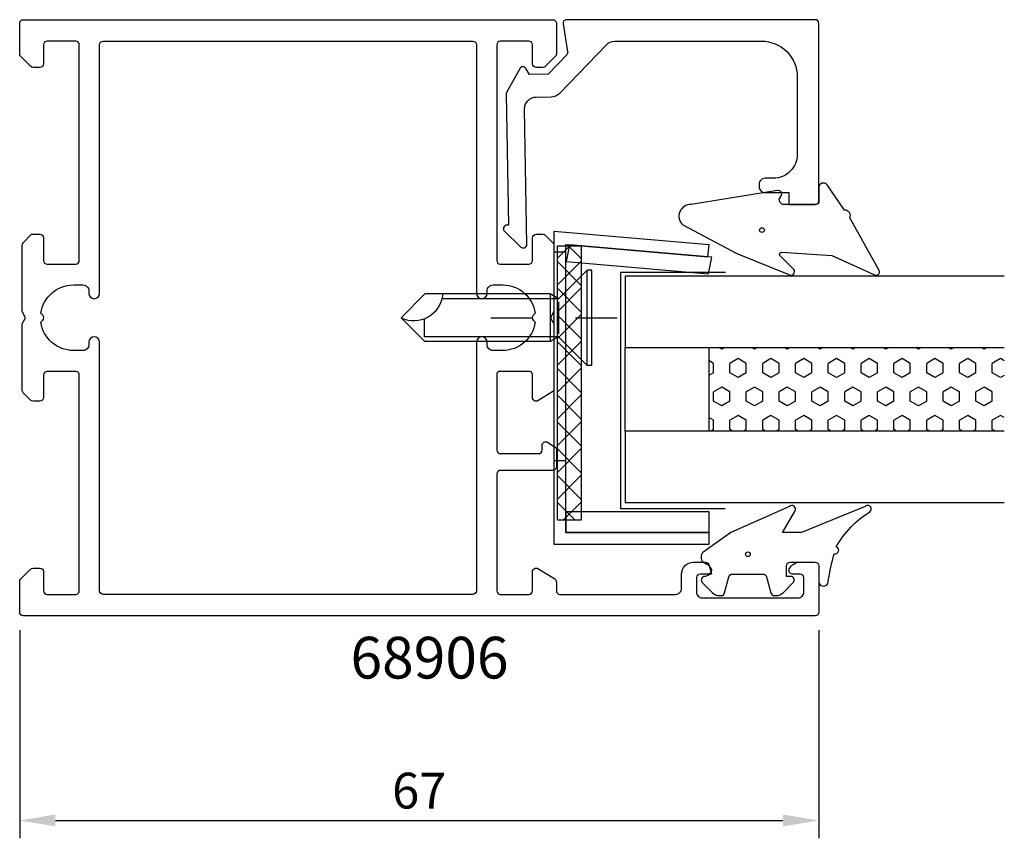
# Model space of a CAD drawing. Extents: x 0 to 82.6, y -9.8 to 58.9.
import ezdxf

# ---------------------------------------------------------------- set-up
doc = ezdxf.new("R2010")
doc.units = 0
doc.header["$LTSCALE"] = 7
doc.header["$MEASUREMENT"] = 0
doc.header["$PDMODE"] = 3
doc.linetypes.add('BYGG-021515$0$DASHDOT', pattern=[1, 0.5, -0.25, 0, -0.25])
doc.layers.get('DEFPOINTS').update_dxf_attribs({"linetype": 'CONTINUOUS'})
for name, color, linetype in [('sapa_artikelnr', 4, 'CONTINUOUS'), ('sapa_fogband', 2, 'CONTINUOUS'), ('sapa_glas', 4, 'CONTINUOUS'), ('sapa_matt', 1, 'CONTINUOUS'), ('sapa_profil', 7, 'CONTINUOUS')]:
    doc.layers.add(name, color=color, linetype=linetype)
doc.styles.add('ISO', font='isocp3.shx')
doc.dimstyles.new('MASKIN', dxfattribs={"dimscale": 0, "dimtxt": 3, "dimasz": 3, "dimexe": 1.5, "dimexo": 1.5, "dimgap": 1, "dimtad": 1, "dimtoh": 1, "dimdec": 8, "dimlfac": -1, "dimdsep": 46, "dimtxsty": 'ISO', "dimcen": -5, "dimclrd": 256, "dimclre": 256, "dimclrt": 2, "dimazin": 0, "dimtfac": 1, "dimtdec": 8, "dimtmove": 2, "dimatfit": 3, "dimfxl": 0, "dimtolj": 1, "dimarcsym": 0})

# ---------------------------------------------------------------- blocks, each defined once
blk = doc.blocks.new('*D0')
at = {"layer": 'DEFPOINTS', "color": 0}
for p in [(0, 9.15), (67, 9.15), (67, -8.313)]:
    blk.add_point(p, dxfattribs=at)
at = {"layer": 'sapa_matt', "lineweight": -2}
for p, q in [((0, 7.65), (0, -9.813)), ((67, 7.65), (67, -9.813)), ((3, -8.313), (64, -8.313))]:
    blk.add_line(p, q, dxfattribs=at)
at = {"layer": 'sapa_matt'}
for points in [[(3, -7.813), (3, -8.813), (0, -8.313)], [(64, -7.813), (64, -8.813), (67, -8.313)]]:
    blk.add_solid(points, dxfattribs=at)
at = {"layer": 'sapa_matt', "color": 2, "insert": (33.5, -5.813), "char_height": 3, "attachment_point": 5, "style": 'ISO'}
blk.add_mtext('\\A1;67', dxfattribs=at)

msp = doc.modelspace()

# ---------------------------------------------------------------- hatches: boundary and pattern name
at = {"layer": 'sapa_glas'}
h = msp.add_hatch(dxfattribs=at)
h.set_pattern_fill('ANSI37', color=256, scale=0.5, angle=90, style=0)
h.set_pattern_definition([(45, (-443.3524, -2.8283), (1.122532, -1.122532), []), (315, (-443.3524, -2.8283), (-1.122532, -1.122532), [])])
h.paths.add_polyline_path([(45.08809165, 39.87785072), (47.08809165, 39.87785072), (47.08809165, 16.87785072), (45.08809165, 16.87785072)])
h = msp.add_hatch(dxfattribs=at)
h.set_pattern_fill('HEX', color=1, scale=0.25, angle=-90, style=0)
h.set_pattern_definition([(90, (536.6121, -51.7355), (-1.374815, 3e-16), [0.79375, -1.5875]), (210, (536.6121, -51.7355), (0.6874075, -1.1906247), [0.79375, -1.5875]), (150, (536.6121, -50.9417), (-0.6874075, -1.1906247), [0.79375, -1.5875])])
h.paths.add_polyline_path([(82.55800515, 31.34343509), (82.55800515, 24.34343509), (57.77684158, 24.34343509), (57.77684158, 31.34343509)])

# ---------------------------------------------------------------- linework, layer by layer
at = {"layer": 'sapa_fogband'}
for points in [[(72.07790794, 37.82660263), (69.61321975, 42.2403264), (69.61321975, 42.2403264, 0.5741541328), (69.16846744, 42.86418692), (69.16846744, 42.86418692), (67.70608259, 45.00751397, 0.6997223268), (67, 44.75), (67, 43.55, -0.4142135624), (66.8, 43.35), (64, 43.35, -0.3430081021), (63.69121143, 43.79577615), (63.84484943, 44.0721178, 0.686647287), (63.5349925, 44.5140846), (56.3, 43.35, 0.6968635584), (55.59289322, 41.63296143), (60.14331825, 39.23071016), (64.48970214, 37.48455916, 0.8859938247), (64.91284631, 37.9037553), (63.74455913, 39.05772169, -0.5773502692), (63.91776421, 39.35772169), (68.09543961, 39.08220527), (68.09543961, 39.08220527), (71.6103616, 37.48455916, 0.7660459441)], [(57.99997725, 12.35807758), (57.49997725, 12.14807758), (57.44997725, 12.14807758, 0.6681786379), (57.23784522, 11.63594555), (58.09139861, 10.78239215, 0.1989123674), (58.65708404, 10.54807758), (58.81977916, 10.54807758, 0.3394542589), (59.10955691, 10.77043187), (59.47270615, 12.12572329, -0.3394542589), (59.7624839, 12.34807758), (62.33747061, 12.34807758, -0.3394542589), (62.62724836, 12.12572329), (62.9903976, 10.77043187, 0.3394542589), (63.28017535, 10.54807758), (63.44287047, 10.54807758, 0.1989123674), (64.0085559, 10.78239215), (64.86210929, 11.63594555, 0.6681786379), (64.64997725, 12.14807758), (64.29997725, 12.14807758), (64.29997725, 13.04807758, -0.4142135624), (64.59997725, 13.34807758), (66.69997725, 13.34807758, -0.4142135624), (66.99997725, 13.04807758), (66.99997725, 11.74807758, 1.043444004), (67.79853217, 11.78204779, -0.0291624067), (68.29412419, 14.05976525, 0.9925279152), (68.4642827, 14.63511369, -0.1241063495), (71.2951585, 17.58494255, 1.0392702185), (70.88784522, 18.0248997), (65.56149962, 15.84807758), (65.56149962, 15.84807758), (63.96207307, 15.84807758), (63.96207307, 15.84807758), (65.00978488, 17.66276767, 0.876976463), (64.53784522, 18.0248997), (59.62571319, 15.84807758), (57.27988074, 14.14918064, 0.2468245721), (57.14997725, 13.9020629), (57.14997725, 13.64807758, 0.4142135624), (57.44997725, 13.34807758), (57.49997725, 13.34807758, -0.4142135624), (57.79997725, 13.04807758)]]:
    msp.add_lwpolyline(points, format="xyb", close=True, dxfattribs=at)
for centre in [(62.23929516, 41.2), (61.05595867, 14.0114275)]:
    msp.add_circle(centre, 0.2, dxfattribs=at)
at = {"layer": 'sapa_glas'}
for p, q in [((47.57652436, 37.84596855), (45.17652436, 35.44596855)), ((47.97652436, 37.84596855), (47.57652436, 37.84596855)), ((47.57652436, 29.84596855), (47.57652436, 37.84596855)), ((47.97652436, 29.84596855), (47.97652436, 37.84596855)), ((33.96934468, 35.84596855), (31.97299762, 33.84962149)), ((44.48370403, 35.84596855), (33.96934468, 35.84596855)), ((44.48370403, 35.84596855), (44.47639815, 31.84596855)), ((45.17652436, 35.44596855), (44.48370403, 35.84596855)), ((45.60904251, 35.84596855), (45.57652436, 35.84596855)), ((45.17652436, 35.44596855), (35.43392218, 35.44596855)), ((45.16676216, 35.18301734), (45.16676216, 32.51313782)), ((33.97665056, 31.84596855), (31.97299762, 33.84962149)), ((33.91252261, 33.76939976), (33.91252261, 32.25018661)), ((45.17385022, 32.24864269), (33.91252261, 32.24596855)), ((45.17652436, 32.25018661), (44.47639815, 31.84596855)), ((47.57652436, 29.84596855), (45.17385022, 32.24864269)), ((44.47639815, 31.84596855), (33.97665056, 31.84596855)), ((47.97652436, 29.84596855), (47.57652436, 29.84596855))]:
    msp.add_line(p, q, dxfattribs=at)
at = {"layer": 'sapa_glas', "color": 1}
for p, q in [((50.4176117, 17.81708226), (50.4176117, 37.64119887)), ((59.18447059, 37.64119887), (50.4176117, 37.64119887)), ((59.15179449, 17.81708226), (50.4176117, 17.81708226))]:
    msp.add_line(p, q, dxfattribs=at)
at = {"layer": 'sapa_glas', "color": 2, "linetype": 'BYGG-021515$0$DASHDOT'}
msp.add_line((39.49260999, 33.85), (50.87737176, 33.85), dxfattribs=at)
at = {"layer": 'sapa_glas'}
for points in [[(44.79997725, 41.09013777), (44.79997725, 21.87489164), (45.79997725, 21.87489164), (45.79997725, 39.99882926), (57.71282151, 38.95659044), (57.79997725, 39.95278514)], [(45.08809165, 16.87785072), (45.08809165, 39.87785072), (47.08809165, 39.87785072), (47.08809165, 16.87785072)], [(45.79997725, 15.8484898), (45.79997725, 39.3609593), (44.79997725, 39.3609593), (44.79997725, 14.8484898), (57.79997725, 14.8484898), (57.79997725, 15.8484898)], [(57.77684158, 31.34343509), (57.77684158, 24.34343509), (50.77684158, 24.34343509), (50.77684158, 31.34343509)]]:
    msp.add_lwpolyline(points, close=True, dxfattribs=at)
at = {"layer": 'sapa_glas', "color": 6}
for points in [[(45.80937788, 38.57053721), (57.76371426, 37.5246683), (58.04261264, 38.92773746), (46.08827626, 39.97360637)], [(45.79997725, 15.8484898), (57.79997725, 15.8484898), (57.79997725, 17.56120442), (45.79997725, 17.56120442)]]:
    msp.add_lwpolyline(points, close=True, dxfattribs=at)
at = {"layer": 'sapa_glas'}
for points in [[(82.55800515, 37.34343509), (50.77684158, 37.34343509), (50.77684158, 31.34343509), (82.55800515, 31.34343509)], [(82.55800515, 24.34343509), (50.77684158, 24.34343509), (50.77684158, 18.34343509), (82.55800515, 18.34343509)]]:
    msp.add_lwpolyline(points, dxfattribs=at)
msp.add_arc((33.03718013, 36.09230799), 2.48236321, 244.6150815268, 354.3048306848, dxfattribs=at)
at = {"layer": 'sapa_profil', "color": 0, "linetype": 'Continuous'}
for points in [[(2.3, 10.65), (4.7, 10.65, 0.4142135624), (5, 10.95), (5, 29.05, 0.4142135624), (4.7, 29.35), (2.3, 29.35, 0.4142135624), (2, 29.05), (2, 27.15, -0.4142135624), (1.7, 26.85), (1.12426407, 26.85, -0.1989123674), (0.91213203, 26.93786797), (0.28786797, 27.56213203, -0.1989123674), (0.2, 27.77426407), (0.2, 33.33038476), (0.5, 33.85), (0.2, 34.36961524), (0.2, 39.92573593, -0.1989123674), (0.28786797, 40.13786797), (1, 40.85), (1.7, 40.85, -0.4142135624), (2, 40.55), (2, 38.65, 0.4142135624), (2.3, 38.35), (4.7, 38.35, 0.4142135624), (5, 38.65), (5, 56.75, 0.4142135624), (4.7, 57.05), (2.3, 57.05, 0.4142135624), (2, 56.75), (2, 55.15, -0.4142135624), (1.7, 54.85), (1.12426407, 54.85, -0.1989123674), (0.91213203, 54.93786797), (0.08786797, 55.76213203, -0.1989123674), (0, 55.97426407), (0, 58.55, -0.4142135624), (0.3, 58.85), (44.7, 58.85, -0.4142135624), (45, 58.55), (45, 55.97426407, -0.1989123674), (44.91213203, 55.76213203), (44.08786797, 54.93786797, -0.1989123674), (43.87573593, 54.85), (43.3, 54.85, -0.4142135624), (43, 55.15), (43, 56.75, 0.4142135624), (42.7, 57.05), (40.3, 57.05, 0.4142135624), (40, 56.75), (40, 38.65, 0.4142135624), (40.3, 38.35), (42.7, 38.35, 0.4142135624), (43, 38.65), (43, 40.55, -0.4142135624), (43.3, 40.85), (43.87573593, 40.85, -0.1989123674), (44.08786797, 40.76213203), (44.71213203, 40.13786797, -0.1989123674), (44.8, 39.92573593), (44.8, 34.36961524), (44.5, 33.85), (44.8, 33.33038476), (44.8, 27.83751566, -0.2596812337), (44.7053068, 27.66748485), (43.45796021, 26.89495378, -0.5877032589), (43, 27.15), (43, 29.08417879, 0.468374946), (42.7, 29.35), (40.3, 29.35, 0.468374946), (40, 29.08417879), (40, 22.75, 0.4142135624), (40.3, 22.45), (43.5, 22.45, 0.4142135624), (43.8, 22.75), (43.8, 23.15, -0.5877032589), (44.25796021, 23.40504622), (44.9053068, 23.00411888, -0.2596812337), (45, 22.83408807), (45, 21.35, -0.4142135624), (44.7, 21.05), (40.3, 21.05, 0.4142135624), (40, 20.75), (40, 10.95, 0.4142135624), (40.3, 10.65), (42.7, 10.65, 0.4142135624), (43, 10.95), (43, 12.55, -0.5877032589), (43.45796021, 12.80504622), (44.85796021, 11.93797086, -0.2596812337), (45, 11.68292464), (45, 10.95, 0.4142135624), (45.3, 10.65), (55, 10.65, 0.4142135624), (55.5, 11.15), (55.5, 12.35, -0.4142135624), (56.5, 13.35), (57.06754447, 13.35, -0.2896898633), (57.97105237, 12.77857143, -0.5507604246), (57.7, 12.35), (57.05, 12.35, 0.4142135624), (56.75, 12.05), (56.75, 10.85, 0.4142135624), (57.25, 10.35), (65.25, 10.35, 0.4142135624), (65.75, 10.85), (65.75, 12.05, 0.4142135624), (65.45, 12.35), (64.8, 12.35, -0.5507604246), (64.52894763, 12.77857143, -0.2896898633), (65.43245553, 13.35), (66.7, 13.35, -0.4142135624), (67, 13.05), (67, 9.15, -0.4142135624), (66.7, 8.85), (0.3, 8.85, -0.4142135624), (0, 9.15), (0, 11.72573593, -0.1989123674), (0.08786797, 11.93786797), (0.91213203, 12.76213203, -0.1989123674), (1.12426407, 12.85), (1.7, 12.85, -0.4142135624), (2, 12.55), (2, 10.95, 0.4142135624)], [(43.22439504, 33.47560496, -0.3747564601), (40.5, 31.1), (39.7, 31.1, -0.4142135624), (39.2, 31.6), (39.2, 31.8, 1), (38.3, 31.8), (38.3, 10.95, -0.4142135624), (38, 10.65), (7, 10.65, -0.4142135624), (6.7, 10.95), (6.7, 31.8, 1), (5.8, 31.8), (5.8, 31.6, -0.4142135624), (5.3, 31.1), (4.5, 31.1, -0.3747564601), (1.77560496, 33.47560496), (1.93786797, 33.63786796, 0.4142135624), (1.93786797, 34.06213203), (1.77560496, 34.22439504, -0.3747564601), (4.5, 36.6), (5.3, 36.6, -0.4142135624), (5.8, 36.1), (5.8, 35.9, 1), (6.7, 35.9), (6.7, 56.75, -0.4142135624), (7, 57.05), (38, 57.05, -0.4142135624), (38.3, 56.75), (38.3, 35.9, 1), (39.2, 35.9), (39.2, 36.1, -0.4142135624), (39.7, 36.6), (40.5, 36.6, -0.3747564601), (43.22439504, 34.22439504), (43.06213203, 34.06213203, 0.4142135624), (43.06213203, 33.63786797)]]:
    msp.add_lwpolyline(points, format="xyb", close=True, dxfattribs=at)
at = {"layer": 'sapa_profil'}
msp.add_lwpolyline([(40.64152653, 41.10879955), (42.01488167, 39.78256591, 0.6681786379), (42.52323349, 40.00360357), (42.3252797, 51.34436866, -0.4142135624), (43.30767499, 52.36166876), (44.57463928, 52.3837837, 0.1989123674), (45.27652667, 52.68897303), (49.19305648, 56.74465837, -0.2034522994), (49.91239628, 57.05), (62.2, 57.05, -0.4142135624), (65.2, 54.05), (65.2, 47.55, -0.4142135624), (63.2, 45.55), (62.49954447, 45.55, 0.4142135624), (61.99954447, 45.05), (61.99954447, 44.85, 0.4142135624), (62.49954447, 44.35), (64.5, 44.35), (64.5, 43.35), (66.7, 43.35, 0.4142135624), (67, 43.65), (67, 58.55, 0.4142135624), (66.7, 58.85), (45.85533105, 58.85, 0.4626095925), (45.55927675, 58.5015041), (45.94508117, 56.14627291, -0.2368639028), (45.86482881, 55.8893795), (44.3101441, 54.27945635), (42.74025923, 54.2520539), (42.44230557, 54.74793206, 0.5773502692), (41.92276947, 54.73886352), (40.84009185, 52.78566139, 0.1316524976), (40.80252345, 52.63498278), (40.99466547, 41.62717366), (40.84468832, 41.6245558, 0.3816339994), (40.55127811, 41.35307262, 0.2283224783)], format="xyb", close=True, dxfattribs=at)

# ---------------------------------------------------------------- texts
at = {"layer": 'sapa_artikelnr', "insert": (27.73889304, 7.08885683), "char_height": 3.5, "width": 12.5881023087, "attachment_point": 1, "style": 'ISO'}
msp.add_mtext('68906', dxfattribs=at)

# ---------------------------------------------------------------- dimensions: what is measured, and where the dimension line sits
at = {"layer": 'sapa_matt'}
dim = msp.add_linear_dim(base=(67, -8.3125417526), p1=(0, 9.15), p2=(67, 9.15), angle=180, dimstyle='MASKIN', override={"dimscale": 1}, dxfattribs=at)
dim.commit()
dim.dimension.update_dxf_attribs({"geometry": '*D0', "text_midpoint": (33.5, -5.8125417526)})

doc.saveas('drawing.dxf')
